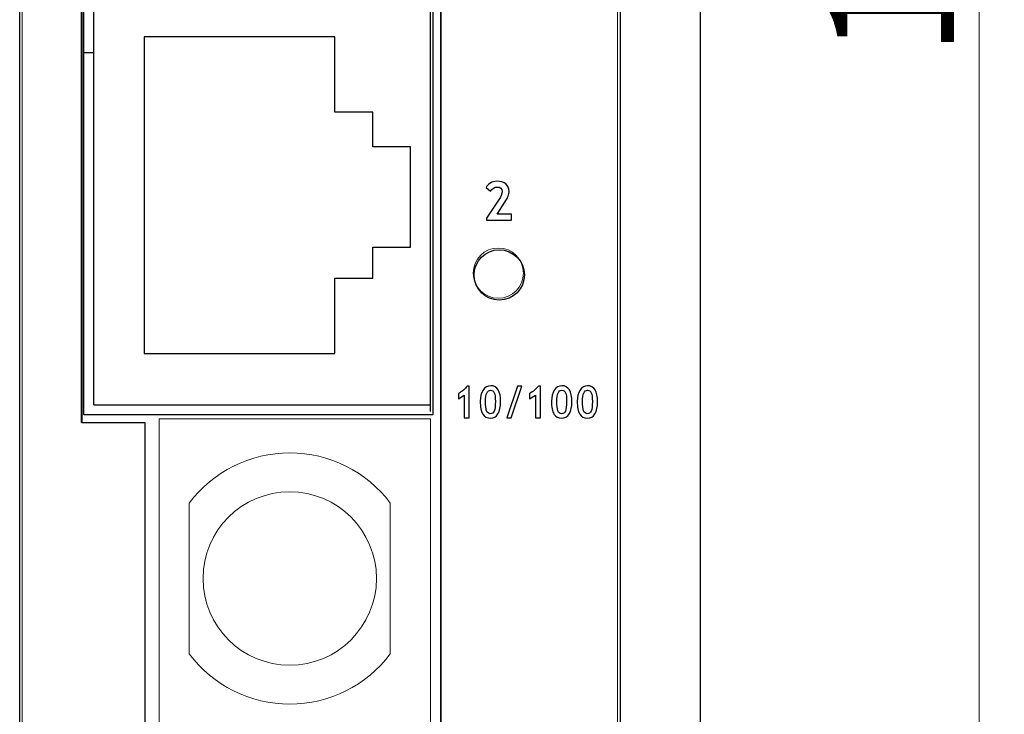
# Model space of a CAD drawing. Units: millimetres. Extents: x 199 to 531, y 18 to 260.
# Drawn here: x 378 to 418, y 94 to 121 of the extents above; entities that cross this region are included whole.
import ezdxf

# ---------------------------------------------------------------- set-up
doc = ezdxf.new("R2010")
doc.units = ezdxf.units.MM
doc.header["$LTSCALE"] = 10
doc.header["$PDMODE"] = 3
doc.header["$PDSIZE"] = 1
doc.layers.get('0').update_dxf_attribs({"linetype": 'CONTINUOUS'})
doc.layers.get('Defpoints').update_dxf_attribs({"linetype": 'CONTINUOUS'})
doc.layers.add('ªL¿Û', color=7, linetype='CONTINUOUS')
doc.layers.add('ñM╝Ê', color=7, linetype='CONTINUOUS')
doc.styles.get("Standard").update_dxf_attribs({"font": 'txt', "width": 0.8})
doc.dimstyles.get("Standard").update_dxf_attribs({"dimtxt": 2.5, "dimasz": 2.5, "dimexe": 0.18, "dimexo": 0.0625, "dimgap": 0.09, "dimtad": 1, "dimdsep": 46, "dimtxsty": 'Standard', "dimblk": '_FILLED', "dimblk1": '_FILLED', "dimblk2": '_FILLED', "dimcen": 0.09, "dimadec": 0, "dimazin": 0, "dimtol": 1, "dimtp": 0.01, "dimtm": 0.01, "dimtfac": 1, "dimtofl": 0, "dimtmove": 0, "dimatfit": 3, "dimldrblk": '_FILLED', "dimfxl": 0, "dimtolj": 1, "dimarcsym": 0})

# ---------------------------------------------------------------- blocks, each defined once
blk = doc.blocks.new('_FILLED')
at = {"color": 0, "linetype": 'ByBlock'}
blk.add_solid([(0, 0), (-1, 0.16), (-1, -0.16)], dxfattribs=at)
blk = doc.blocks.new('*D84')
at = {"color": 0, "lineweight": 0}
for p, q in [((406.581, 183.166), (417.671, 183.166)), ((416.671, 180.666), (416.671, 70.666)), ((406.581, 68.166), (417.671, 68.166))]:
    blk.add_line(p, q, dxfattribs=at)
at = {"layer": 'Defpoints', "color": 0, "lineweight": 0}
for p in [(405.581, 183.166), (405.581, 68.166), (416.671, 68.166)]:
    blk.add_point(p, dxfattribs=at)
at = {"color": 0, "lineweight": 0, "xscale": 2.5, "yscale": 2.5, "zscale": 2.5}
for p, rotation in [((416.671, 183.166), 90), ((416.671, 68.166), 270)]:
    blk.add_blockref('_FILLED', p, dxfattribs=dict(at, rotation=rotation))
at = {"color": 0, "lineweight": 0, "insert": (413.171, 125.666), "char_height": 5, "attachment_point": 5, "rotation": 90}
blk.add_mtext('\\A1;115', dxfattribs=at)

msp = doc.modelspace()

# ---------------------------------------------------------------- linework, layer by layer
at = {"linetype": 'Continuous'}
for p, q in [((405.581, 68.166), (405.581, 183.166)), ((378.481, 72.666), (378.481, 178.666)), ((402.381, 178.666), (402.381, 72.666)), ((381.031, 105.746), (381.031, 165.146)), ((394.831, 105.891), (394.831, 165.146)), ((394.931, 165.146), (394.931, 105.746)), ((381.431, 106.146), (381.431, 164.746)), ((391.031, 120.791), (383.431, 120.791)), ((383.431, 120.791), (383.431, 108.191)), ((391.031, 117.791), (391.031, 120.791)), ((381.031, 120.176), (381.431, 120.176)), ((392.531, 117.791), (391.031, 117.791)), ((392.531, 116.421), (392.531, 117.791)), ((394.031, 116.421), (392.531, 116.421)), ((394.031, 112.421), (394.031, 116.421)), ((392.531, 112.421), (394.031, 112.421)), ((392.531, 111.191), (392.531, 112.421)), ((391.031, 111.191), (392.531, 111.191)), ((391.031, 108.191), (391.031, 111.191)), ((383.431, 108.191), (391.031, 108.191)), ((381.431, 106.146), (394.831, 106.146)), ((394.931, 105.746), (381.031, 105.746))]:
    msp.add_line(p, q, dxfattribs=at)
at = {"linetype": 'Continuous', "lineweight": 0}
for p, q in [((394.831, 105.591), (384.031, 105.591)), ((384.031, 105.591), (384.031, 80.191)), ((385.231, 102.241), (385.231, 96.241)), ((393.231, 96.241), (393.231, 102.241))]:
    msp.add_line(p, q, dxfattribs=at)
at = {"lineweight": 0}
msp.add_line((394.831, 105.591), (394.831, 80.356), dxfattribs=at)
at = {"linetype": 'Continuous', "lineweight": 0}
msp.add_circle((389.231, 99.241), 3.45, dxfattribs=at)
for start, end in [(36.8699, 143.1301), (216.8699, 323.1301)]:
    msp.add_arc((389.231, 99.241), 5, start, end, dxfattribs=at)
at = {"layer": 'ªL¿Û', "color": 7}
for points, knots in [([(380.958, 105.448), (380.958, 105.448), (380.958, 165.248), (380.958, 165.248), (380.958, 165.248), (380.958, 165.248), (395.258, 165.248), (395.258, 165.248), (395.258, 165.248), (395.258, 165.248), (395.258, 106.579), (395.258, 106.579), (395.258, 106.579), (395.258, 106.579), (395.258, 105.448), (395.258, 105.448), (395.258, 105.448), (395.258, 105.448), (395.258, 79.615), (395.258, 79.615), (395.258, 79.615), (395.258, 79.615), (383.459, 79.615), (383.459, 79.615), (383.459, 79.615), (383.459, 79.615), (383.459, 105.448), (383.459, 105.448), (383.459, 105.448), (383.459, 105.448), (380.958, 105.448), (380.958, 105.448)], [0, 0, 0, 0, 0.125, 0.125, 0.125, 0.125, 0.25, 0.25, 0.25, 0.25, 0.375, 0.375, 0.375, 0.375, 0.5, 0.5, 0.5, 0.5, 0.625, 0.625, 0.625, 0.625, 0.75, 0.75, 0.75, 0.75, 0.875, 0.875, 0.875, 0.875, 1, 1, 1, 1]), ([(397.06, 113.505), (397.06, 113.505), (397.06, 113.584), (397.06, 113.584), (397.06, 113.584), (397.06, 113.584), (397.539, 114.29), (397.539, 114.29), (397.539, 114.29), (397.635, 114.431), (397.683, 114.55), (397.683, 114.646), (397.683, 114.646), (397.683, 114.761), (397.614, 114.818), (397.478, 114.818), (397.478, 114.818), (397.373, 114.818), (397.289, 114.762), (397.224, 114.651), (397.224, 114.651), (397.224, 114.651), (397.043, 114.794), (397.043, 114.794), (397.043, 114.794), (397.079, 114.866), (397.135, 114.926), (397.212, 114.974), (397.212, 114.974), (397.289, 115.022), (397.374, 115.046), (397.467, 115.046), (397.467, 115.046), (397.622, 115.046), (397.744, 115.011), (397.831, 114.94), (397.831, 114.94), (397.919, 114.87), (397.962, 114.772), (397.962, 114.646), (397.962, 114.646), (397.962, 114.531), (397.906, 114.388), (397.794, 114.216), (397.794, 114.216), (397.794, 114.216), (397.484, 113.744), (397.484, 113.744), (397.484, 113.744), (397.484, 113.744), (398.052, 113.744), (398.052, 113.744), (398.052, 113.744), (398.052, 113.744), (398.052, 113.505), (398.052, 113.505), (398.052, 113.505), (398.052, 113.505), (397.06, 113.505), (397.06, 113.505)], [0, 0, 0, 0, 0.066667, 0.066667, 0.066667, 0.066667, 0.133333, 0.133333, 0.133333, 0.133333, 0.2, 0.2, 0.2, 0.2, 0.266667, 0.266667, 0.266667, 0.266667, 0.333333, 0.333333, 0.333333, 0.333333, 0.4, 0.4, 0.4, 0.4, 0.466667, 0.466667, 0.466667, 0.466667, 0.533333, 0.533333, 0.533333, 0.533333, 0.6, 0.6, 0.6, 0.6, 0.666667, 0.666667, 0.666667, 0.666667, 0.733333, 0.733333, 0.733333, 0.733333, 0.8, 0.8, 0.8, 0.8, 0.866667, 0.866667, 0.866667, 0.866667, 0.933333, 0.933333, 0.933333, 0.933333, 1, 1, 1, 1]), ([(398.569, 111.32), (398.569, 111.872), (398.121, 112.32), (397.569, 112.32), (397.569, 112.32), (397.017, 112.32), (396.569, 111.872), (396.569, 111.32), (396.569, 111.32), (396.569, 110.768), (397.017, 110.32), (397.569, 110.32), (397.569, 110.32), (398.121, 110.32), (398.569, 110.768), (398.569, 111.32)], [0, 0, 0, 0, 0.25, 0.25, 0.25, 0.25, 0.5, 0.5, 0.5, 0.5, 0.75, 0.75, 0.75, 0.75, 1, 1, 1, 1]), ([(398.04, 105.634), (398.04, 105.634), (397.866, 105.634), (397.866, 105.634), (397.866, 105.634), (397.866, 105.634), (398.293, 106.893), (398.293, 106.893), (398.293, 106.893), (398.293, 106.893), (398.466, 106.893), (398.466, 106.893), (398.466, 106.893), (398.466, 106.893), (398.04, 105.634), (398.04, 105.634)], [0, 0, 0, 0, 0.25, 0.25, 0.25, 0.25, 0.5, 0.5, 0.5, 0.5, 0.75, 0.75, 0.75, 0.75, 1, 1, 1, 1])]:
    msp.add_open_spline(points, degree=3, knots=knots, dxfattribs=at)
at = {"layer": 'ªL¿Û', "color": 0}
for points in [[(396.172, 105.634), (396.172, 105.634), (396.172, 106.538), (396.172, 106.538), (396.172, 106.538), (396.172, 106.538), (395.941, 106.384), (395.941, 106.384), (395.941, 106.384), (395.941, 106.384), (395.941, 106.598), (395.941, 106.598), (395.941, 106.598), (396.089, 106.678), (396.206, 106.776), (396.292, 106.893), (396.292, 106.893), (396.292, 106.893), (396.373, 106.893), (396.373, 106.893), (396.373, 106.893), (396.373, 106.893), (396.373, 105.634), (396.373, 105.634), (396.373, 105.634), (396.373, 105.634), (396.172, 105.634), (396.172, 105.634)], [(396.813, 106.299), (396.813, 106.47), (396.851, 106.614), (396.926, 106.733), (396.926, 106.733), (397.002, 106.851), (397.103, 106.91), (397.229, 106.91), (397.229, 106.91), (397.492, 106.91), (397.624, 106.697), (397.624, 106.272), (397.624, 106.272), (397.624, 106.073), (397.588, 105.914), (397.517, 105.795), (397.517, 105.795), (397.446, 105.677), (397.346, 105.617), (397.218, 105.617), (397.218, 105.617), (397.08, 105.617), (396.978, 105.672), (396.912, 105.782), (396.912, 105.782), (396.846, 105.891), (396.813, 106.064), (396.813, 106.299)], [(397.022, 106.284), (397.022, 106.116), (397.036, 105.994), (397.066, 105.915), (397.066, 105.915), (397.095, 105.836), (397.144, 105.797), (397.212, 105.797), (397.212, 105.797), (397.286, 105.797), (397.338, 105.832), (397.369, 105.903), (397.369, 105.903), (397.4, 105.975), (397.415, 106.101), (397.415, 106.283), (397.415, 106.283), (397.415, 106.452), (397.401, 106.569), (397.371, 106.633), (397.371, 106.633), (397.341, 106.698), (397.293, 106.73), (397.225, 106.73), (397.225, 106.73), (397.09, 106.73), (397.022, 106.581), (397.022, 106.284)], [(399.007, 105.634), (399.007, 105.634), (399.007, 106.538), (399.007, 106.538), (399.007, 106.538), (399.007, 106.538), (398.776, 106.384), (398.776, 106.384), (398.776, 106.384), (398.776, 106.384), (398.776, 106.598), (398.776, 106.598), (398.776, 106.598), (398.924, 106.678), (399.041, 106.776), (399.127, 106.893), (399.127, 106.893), (399.127, 106.893), (399.208, 106.893), (399.208, 106.893), (399.208, 106.893), (399.208, 106.893), (399.208, 105.634), (399.208, 105.634), (399.208, 105.634), (399.208, 105.634), (399.007, 105.634), (399.007, 105.634)], [(399.648, 106.299), (399.648, 106.47), (399.686, 106.614), (399.761, 106.733), (399.761, 106.733), (399.837, 106.851), (399.938, 106.91), (400.064, 106.91), (400.064, 106.91), (400.327, 106.91), (400.459, 106.697), (400.459, 106.272), (400.459, 106.272), (400.459, 106.073), (400.424, 105.914), (400.353, 105.795), (400.353, 105.795), (400.281, 105.677), (400.182, 105.617), (400.053, 105.617), (400.053, 105.617), (399.915, 105.617), (399.813, 105.672), (399.747, 105.782), (399.747, 105.782), (399.681, 105.891), (399.648, 106.064), (399.648, 106.299)], [(399.857, 106.284), (399.857, 106.116), (399.871, 105.994), (399.901, 105.915), (399.901, 105.915), (399.93, 105.836), (399.979, 105.797), (400.047, 105.797), (400.047, 105.797), (400.121, 105.797), (400.173, 105.832), (400.204, 105.903), (400.204, 105.903), (400.235, 105.975), (400.25, 106.101), (400.25, 106.283), (400.25, 106.283), (400.25, 106.452), (400.236, 106.569), (400.206, 106.633), (400.206, 106.633), (400.176, 106.698), (400.128, 106.73), (400.06, 106.73), (400.06, 106.73), (399.925, 106.73), (399.857, 106.581), (399.857, 106.284)], [(400.672, 106.299), (400.672, 106.47), (400.709, 106.614), (400.785, 106.733), (400.785, 106.733), (400.86, 106.851), (400.961, 106.91), (401.087, 106.91), (401.087, 106.91), (401.351, 106.91), (401.483, 106.697), (401.483, 106.272), (401.483, 106.272), (401.483, 106.073), (401.447, 105.914), (401.376, 105.795), (401.376, 105.795), (401.305, 105.677), (401.205, 105.617), (401.077, 105.617), (401.077, 105.617), (400.938, 105.617), (400.836, 105.672), (400.771, 105.782), (400.771, 105.782), (400.705, 105.891), (400.672, 106.064), (400.672, 106.299)], [(400.88, 106.284), (400.88, 106.116), (400.895, 105.994), (400.924, 105.915), (400.924, 105.915), (400.954, 105.836), (401.003, 105.797), (401.07, 105.797), (401.07, 105.797), (401.144, 105.797), (401.196, 105.832), (401.227, 105.903), (401.227, 105.903), (401.258, 105.975), (401.274, 106.101), (401.274, 106.283), (401.274, 106.283), (401.274, 106.452), (401.259, 106.569), (401.229, 106.633), (401.229, 106.633), (401.2, 106.698), (401.151, 106.73), (401.084, 106.73), (401.084, 106.73), (400.948, 106.73), (400.88, 106.581), (400.88, 106.284)]]:
    msp.add_open_spline(points, degree=3, knots=[0, 0, 0, 0, 0.142857, 0.142857, 0.142857, 0.142857, 0.285714, 0.285714, 0.285714, 0.285714, 0.428571, 0.428571, 0.428571, 0.428571, 0.571429, 0.571429, 0.571429, 0.571429, 0.714286, 0.714286, 0.714286, 0.714286, 0.857143, 0.857143, 0.857143, 0.857143, 1, 1, 1, 1], dxfattribs=at)
at = {"layer": 'ñM╝Ê', "lineweight": 18}
for points in [[(378.581, 73.266), (378.581, 73.266), (378.581, 178.066), (378.581, 178.066)], [(378.581, 73.266), (378.581, 73.266), (378.581, 178.066), (378.581, 178.066)], [(378.581, 73.266), (378.581, 73.266), (378.581, 178.066), (378.581, 178.066)], [(378.581, 73.266), (378.581, 73.266), (378.581, 178.066), (378.581, 178.066)], [(378.581, 73.266), (378.581, 73.266), (378.581, 178.066), (378.581, 178.066)], [(378.581, 73.266), (378.581, 73.266), (378.581, 178.066), (378.581, 178.066)], [(378.581, 73.266), (378.581, 73.266), (378.581, 178.066), (378.581, 178.066)], [(378.581, 73.266), (378.581, 73.266), (378.581, 178.066), (378.581, 178.066)], [(378.581, 73.266), (378.581, 73.266), (378.581, 178.066), (378.581, 178.066)], [(378.581, 73.266), (378.581, 73.266), (378.581, 178.066), (378.581, 178.066)], [(378.581, 73.266), (378.581, 73.266), (378.581, 178.066), (378.581, 178.066)], [(378.581, 73.266), (378.581, 73.266), (378.581, 178.066), (378.581, 178.066)], [(378.581, 73.266), (378.581, 73.266), (378.581, 178.066), (378.581, 178.066)], [(378.581, 73.266), (378.581, 73.266), (378.581, 178.066), (378.581, 178.066)], [(378.581, 73.266), (378.581, 73.266), (378.581, 178.066), (378.581, 178.066)], [(378.581, 73.266), (378.581, 73.266), (378.581, 178.066), (378.581, 178.066)], [(378.581, 73.266), (378.581, 73.266), (378.581, 178.066), (378.581, 178.066)], [(378.581, 73.266), (378.581, 73.266), (378.581, 178.066), (378.581, 178.066)], [(378.581, 73.266), (378.581, 73.266), (378.581, 178.066), (378.581, 178.066)], [(378.581, 73.266), (378.581, 73.266), (378.581, 178.066), (378.581, 178.066)], [(378.581, 73.266), (378.581, 73.266), (378.581, 178.066), (378.581, 178.066)], [(378.581, 73.266), (378.581, 73.266), (378.581, 178.066), (378.581, 178.066)], [(378.581, 73.266), (378.581, 73.266), (378.581, 178.066), (378.581, 178.066)], [(378.581, 73.266), (378.581, 73.266), (378.581, 178.066), (378.581, 178.066)], [(378.581, 73.266), (378.581, 73.266), (378.581, 178.066), (378.581, 178.066)], [(378.581, 73.266), (378.581, 73.266), (378.581, 178.066), (378.581, 178.066)], [(378.581, 73.266), (378.581, 73.266), (378.581, 178.066), (378.581, 178.066)], [(378.581, 73.266), (378.581, 73.266), (378.581, 178.066), (378.581, 178.066)], [(378.581, 73.266), (378.581, 73.266), (378.581, 178.066), (378.581, 178.066)], [(378.581, 73.266), (378.581, 73.266), (378.581, 178.066), (378.581, 178.066)], [(378.581, 73.266), (378.581, 73.266), (378.581, 178.066), (378.581, 178.066)], [(378.581, 73.266), (378.581, 73.266), (378.581, 178.066), (378.581, 178.066)], [(378.581, 73.266), (378.581, 73.266), (378.581, 178.066), (378.581, 178.066)], [(378.581, 73.266), (378.581, 73.266), (378.581, 178.066), (378.581, 178.066)], [(378.581, 73.266), (378.581, 73.266), (378.581, 178.066), (378.581, 178.066)], [(378.581, 73.266), (378.581, 73.266), (378.581, 178.066), (378.581, 178.066)], [(378.581, 73.266), (378.581, 73.266), (378.581, 178.066), (378.581, 178.066)], [(378.581, 73.266), (378.581, 73.266), (378.581, 178.066), (378.581, 178.066)], [(378.581, 73.266), (378.581, 73.266), (378.581, 178.066), (378.581, 178.066)], [(378.581, 73.266), (378.581, 73.266), (378.581, 178.066), (378.581, 178.066)], [(378.581, 73.266), (378.581, 73.266), (378.581, 178.066), (378.581, 178.066)], [(378.581, 73.266), (378.581, 73.266), (378.581, 178.066), (378.581, 178.066)], [(402.281, 178.066), (402.281, 178.066), (402.281, 73.266), (402.281, 73.266)], [(402.281, 178.066), (402.281, 178.066), (402.281, 73.266), (402.281, 73.266)], [(402.281, 178.066), (402.281, 178.066), (402.281, 73.266), (402.281, 73.266)], [(402.281, 178.066), (402.281, 178.066), (402.281, 73.266), (402.281, 73.266)], [(402.281, 178.066), (402.281, 178.066), (402.281, 73.266), (402.281, 73.266)], [(402.281, 178.066), (402.281, 178.066), (402.281, 73.266), (402.281, 73.266)], [(402.281, 178.066), (402.281, 178.066), (402.281, 73.266), (402.281, 73.266)], [(402.281, 178.066), (402.281, 178.066), (402.281, 73.266), (402.281, 73.266)], [(402.281, 178.066), (402.281, 178.066), (402.281, 73.266), (402.281, 73.266)], [(402.281, 178.066), (402.281, 178.066), (402.281, 73.266), (402.281, 73.266)], [(402.281, 178.066), (402.281, 178.066), (402.281, 73.266), (402.281, 73.266)], [(402.281, 178.066), (402.281, 178.066), (402.281, 73.266), (402.281, 73.266)], [(402.281, 178.066), (402.281, 178.066), (402.281, 73.266), (402.281, 73.266)], [(402.281, 178.066), (402.281, 178.066), (402.281, 73.266), (402.281, 73.266)], [(402.281, 178.066), (402.281, 178.066), (402.281, 73.266), (402.281, 73.266)], [(402.281, 178.066), (402.281, 178.066), (402.281, 73.266), (402.281, 73.266)], [(402.281, 178.066), (402.281, 178.066), (402.281, 73.266), (402.281, 73.266)], [(402.281, 178.066), (402.281, 178.066), (402.281, 73.266), (402.281, 73.266)], [(402.281, 178.066), (402.281, 178.066), (402.281, 73.266), (402.281, 73.266)], [(402.281, 178.066), (402.281, 178.066), (402.281, 73.266), (402.281, 73.266)], [(402.281, 178.066), (402.281, 178.066), (402.281, 73.266), (402.281, 73.266)], [(402.281, 178.066), (402.281, 178.066), (402.281, 73.266), (402.281, 73.266)], [(402.281, 178.066), (402.281, 178.066), (402.281, 73.266), (402.281, 73.266)], [(402.281, 178.066), (402.281, 178.066), (402.281, 73.266), (402.281, 73.266)], [(402.281, 178.066), (402.281, 178.066), (402.281, 73.266), (402.281, 73.266)], [(402.281, 178.066), (402.281, 178.066), (402.281, 73.266), (402.281, 73.266)], [(402.281, 178.066), (402.281, 178.066), (402.281, 73.266), (402.281, 73.266)], [(402.281, 178.066), (402.281, 178.066), (402.281, 73.266), (402.281, 73.266)], [(402.281, 178.066), (402.281, 178.066), (402.281, 73.266), (402.281, 73.266)], [(402.281, 178.066), (402.281, 178.066), (402.281, 73.266), (402.281, 73.266)], [(402.281, 178.066), (402.281, 178.066), (402.281, 73.266), (402.281, 73.266)], [(402.281, 178.066), (402.281, 178.066), (402.281, 73.266), (402.281, 73.266)], [(402.281, 178.066), (402.281, 178.066), (402.281, 73.266), (402.281, 73.266)], [(402.281, 178.066), (402.281, 178.066), (402.281, 73.266), (402.281, 73.266)], [(402.281, 178.066), (402.281, 178.066), (402.281, 73.266), (402.281, 73.266)], [(402.281, 178.066), (402.281, 178.066), (402.281, 73.266), (402.281, 73.266)], [(402.281, 178.066), (402.281, 178.066), (402.281, 73.266), (402.281, 73.266)], [(402.281, 178.066), (402.281, 178.066), (402.281, 73.266), (402.281, 73.266)], [(402.281, 178.066), (402.281, 178.066), (402.281, 73.266), (402.281, 73.266)], [(402.281, 178.066), (402.281, 178.066), (402.281, 73.266), (402.281, 73.266)], [(402.281, 178.066), (402.281, 178.066), (402.281, 73.266), (402.281, 73.266)], [(402.281, 178.066), (402.281, 178.066), (402.281, 73.266), (402.281, 73.266)], [(380.931, 105.446), (380.931, 105.446), (380.931, 165.246), (380.931, 165.246)], [(380.931, 105.446), (380.931, 105.446), (380.931, 165.246), (380.931, 165.246)], [(380.931, 105.446), (380.931, 105.446), (380.931, 165.246), (380.931, 165.246)], [(380.931, 105.446), (380.931, 105.446), (380.931, 165.246), (380.931, 165.246)], [(380.931, 105.446), (380.931, 105.446), (380.931, 165.246), (380.931, 165.246)], [(380.931, 105.446), (380.931, 105.446), (380.931, 165.246), (380.931, 165.246)], [(380.931, 105.446), (380.931, 105.446), (380.931, 165.246), (380.931, 165.246)], [(380.931, 105.446), (380.931, 105.446), (380.931, 165.246), (380.931, 165.246)], [(380.931, 105.446), (380.931, 105.446), (380.931, 165.246), (380.931, 165.246)], [(380.931, 105.446), (380.931, 105.446), (380.931, 165.246), (380.931, 165.246)], [(380.931, 105.446), (380.931, 105.446), (380.931, 165.246), (380.931, 165.246)], [(380.931, 105.446), (380.931, 105.446), (380.931, 165.246), (380.931, 165.246)], [(380.931, 105.446), (380.931, 105.446), (380.931, 165.246), (380.931, 165.246)], [(380.931, 105.446), (380.931, 105.446), (380.931, 165.246), (380.931, 165.246)], [(380.931, 105.446), (380.931, 105.446), (380.931, 165.246), (380.931, 165.246)], [(380.931, 105.446), (380.931, 105.446), (380.931, 165.246), (380.931, 165.246)], [(380.931, 105.446), (380.931, 105.446), (380.931, 165.246), (380.931, 165.246)], [(380.931, 105.446), (380.931, 105.446), (380.931, 165.246), (380.931, 165.246)], [(380.931, 105.446), (380.931, 105.446), (380.931, 165.246), (380.931, 165.246)], [(380.931, 105.446), (380.931, 105.446), (380.931, 165.246), (380.931, 165.246)], [(380.931, 105.446), (380.931, 105.446), (380.931, 165.246), (380.931, 165.246)], [(380.931, 105.446), (380.931, 105.446), (380.931, 165.246), (380.931, 165.246)], [(380.931, 105.446), (380.931, 105.446), (380.931, 165.246), (380.931, 165.246)], [(380.931, 105.446), (380.931, 105.446), (380.931, 165.246), (380.931, 165.246)], [(380.931, 105.446), (380.931, 105.446), (380.931, 165.246), (380.931, 165.246)], [(380.931, 105.446), (380.931, 105.446), (380.931, 165.246), (380.931, 165.246)], [(380.931, 105.446), (380.931, 105.446), (380.931, 165.246), (380.931, 165.246)], [(380.931, 105.446), (380.931, 105.446), (380.931, 165.246), (380.931, 165.246)], [(380.931, 105.446), (380.931, 105.446), (380.931, 165.246), (380.931, 165.246)], [(380.931, 105.446), (380.931, 105.446), (380.931, 165.246), (380.931, 165.246)], [(380.931, 105.446), (380.931, 105.446), (380.931, 165.246), (380.931, 165.246)], [(380.931, 105.446), (380.931, 105.446), (380.931, 165.246), (380.931, 165.246)], [(380.931, 105.446), (380.931, 105.446), (380.931, 165.246), (380.931, 165.246)], [(380.931, 105.446), (380.931, 105.446), (380.931, 165.246), (380.931, 165.246)], [(380.931, 105.446), (380.931, 105.446), (380.931, 165.246), (380.931, 165.246)], [(380.931, 105.446), (380.931, 105.446), (380.931, 165.246), (380.931, 165.246)], [(380.931, 105.446), (380.931, 105.446), (380.931, 165.246), (380.931, 165.246)], [(380.931, 105.446), (380.931, 105.446), (380.931, 165.246), (380.931, 165.246)], [(380.931, 105.446), (380.931, 105.446), (380.931, 165.246), (380.931, 165.246)], [(380.931, 105.446), (380.931, 105.446), (380.931, 165.246), (380.931, 165.246)], [(380.931, 105.446), (380.931, 105.446), (380.931, 165.246), (380.931, 165.246)], [(380.931, 105.446), (380.931, 105.446), (380.931, 165.246), (380.931, 165.246)], [(395.231, 165.246), (395.231, 165.246), (395.231, 79.591), (395.231, 79.591)], [(395.231, 165.246), (395.231, 165.246), (395.231, 79.591), (395.231, 79.591)], [(395.231, 165.246), (395.231, 165.246), (395.231, 79.591), (395.231, 79.591)], [(395.231, 165.246), (395.231, 165.246), (395.231, 79.591), (395.231, 79.591)], [(395.231, 165.246), (395.231, 165.246), (395.231, 79.591), (395.231, 79.591)], [(395.231, 165.246), (395.231, 165.246), (395.231, 79.591), (395.231, 79.591)], [(395.231, 165.246), (395.231, 165.246), (395.231, 79.591), (395.231, 79.591)], [(395.231, 165.246), (395.231, 165.246), (395.231, 79.591), (395.231, 79.591)], [(395.231, 165.246), (395.231, 165.246), (395.231, 79.591), (395.231, 79.591)], [(395.231, 165.246), (395.231, 165.246), (395.231, 79.591), (395.231, 79.591)], [(395.231, 165.246), (395.231, 165.246), (395.231, 79.591), (395.231, 79.591)], [(395.231, 165.246), (395.231, 165.246), (395.231, 79.591), (395.231, 79.591)], [(395.231, 165.246), (395.231, 165.246), (395.231, 79.591), (395.231, 79.591)], [(395.231, 165.246), (395.231, 165.246), (395.231, 79.591), (395.231, 79.591)], [(395.231, 165.246), (395.231, 165.246), (395.231, 79.591), (395.231, 79.591)], [(395.231, 165.246), (395.231, 165.246), (395.231, 79.591), (395.231, 79.591)], [(395.231, 165.246), (395.231, 165.246), (395.231, 79.591), (395.231, 79.591)], [(395.231, 165.246), (395.231, 165.246), (395.231, 79.591), (395.231, 79.591)], [(395.231, 165.246), (395.231, 165.246), (395.231, 79.591), (395.231, 79.591)], [(395.231, 165.246), (395.231, 165.246), (395.231, 79.591), (395.231, 79.591)], [(395.231, 165.246), (395.231, 165.246), (395.231, 79.591), (395.231, 79.591)], [(395.231, 165.246), (395.231, 165.246), (395.231, 79.591), (395.231, 79.591)], [(395.231, 165.246), (395.231, 165.246), (395.231, 79.591), (395.231, 79.591)], [(395.231, 165.246), (395.231, 165.246), (395.231, 79.591), (395.231, 79.591)], [(395.231, 165.246), (395.231, 165.246), (395.231, 79.591), (395.231, 79.591)], [(395.231, 165.246), (395.231, 165.246), (395.231, 79.591), (395.231, 79.591)], [(395.231, 165.246), (395.231, 165.246), (395.231, 79.591), (395.231, 79.591)], [(395.231, 165.246), (395.231, 165.246), (395.231, 79.591), (395.231, 79.591)], [(395.231, 165.246), (395.231, 165.246), (395.231, 79.591), (395.231, 79.591)], [(395.231, 165.246), (395.231, 165.246), (395.231, 79.591), (395.231, 79.591)], [(395.231, 165.246), (395.231, 165.246), (395.231, 79.591), (395.231, 79.591)], [(395.231, 165.246), (395.231, 165.246), (395.231, 79.591), (395.231, 79.591)], [(395.231, 165.246), (395.231, 165.246), (395.231, 79.591), (395.231, 79.591)], [(395.231, 165.246), (395.231, 165.246), (395.231, 79.591), (395.231, 79.591)], [(395.231, 165.246), (395.231, 165.246), (395.231, 79.591), (395.231, 79.591)], [(395.231, 165.246), (395.231, 165.246), (395.231, 79.591), (395.231, 79.591)], [(395.231, 165.246), (395.231, 165.246), (395.231, 79.591), (395.231, 79.591)], [(395.231, 165.246), (395.231, 165.246), (395.231, 79.591), (395.231, 79.591)], [(395.231, 165.246), (395.231, 165.246), (395.231, 79.591), (395.231, 79.591)], [(395.231, 165.246), (395.231, 165.246), (395.231, 79.591), (395.231, 79.591)], [(395.231, 165.246), (395.231, 165.246), (395.231, 79.591), (395.231, 79.591)], [(395.231, 165.246), (395.231, 165.246), (395.231, 79.591), (395.231, 79.591)], [(380.931, 105.446), (380.931, 105.446), (380.931, 105.446), (380.931, 105.446)], [(380.931, 105.446), (380.931, 105.446), (380.931, 105.446), (380.931, 105.446)], [(380.931, 105.446), (380.931, 105.446), (380.931, 105.446), (380.931, 105.446)], [(383.459, 105.446), (382.335, 105.446), (380.931, 105.446), (380.931, 105.446)], [(383.459, 105.446), (382.335, 105.446), (380.931, 105.446), (380.931, 105.446)], [(380.931, 105.446), (380.931, 105.446), (380.931, 105.446), (380.931, 105.446)]]:
    msp.add_open_spline(points, degree=3, dxfattribs=at)
msp.add_open_spline([(398.531, 111.391), (398.531, 111.943), (398.083, 112.391), (397.531, 112.391), (397.531, 112.391), (396.978, 112.391), (396.531, 111.943), (396.531, 111.391), (396.531, 111.391), (396.531, 110.838), (396.978, 110.391), (397.531, 110.391), (397.531, 110.391), (398.083, 110.391), (398.531, 110.838), (398.531, 111.391)], degree=3, knots=[0, 0, 0, 0, 0.25, 0.25, 0.25, 0.25, 0.5, 0.5, 0.5, 0.5, 0.75, 0.75, 0.75, 0.75, 1, 1, 1, 1], dxfattribs=at)
msp.add_open_spline([(398.531, 111.391), (398.531, 111.943), (398.083, 112.391), (397.531, 112.391), (397.531, 112.391), (396.978, 112.391), (396.531, 111.943), (396.531, 111.391), (396.531, 111.391), (396.531, 110.838), (396.978, 110.391), (397.531, 110.391), (397.531, 110.391), (398.083, 110.391), (398.531, 110.838), (398.531, 111.391)], degree=3, knots=[0, 0, 0, 0, 0.25, 0.25, 0.25, 0.25, 0.5, 0.5, 0.5, 0.5, 0.75, 0.75, 0.75, 0.75, 1, 1, 1, 1], dxfattribs=at)

# ---------------------------------------------------------------- dimensions: what is measured, and where the dimension line sits
at = {"lineweight": 0}
dim = msp.add_linear_dim(base=(416.671, 68.166), p1=(405.581, 183.166), p2=(405.581, 68.166), angle=90, dimstyle='Standard', override={"dimtxt": 5, "dimexe": 1, "dimexo": 1, "dimgap": 1, "dimdsep": 0, "dimcen": 0, "dimtol": 0, "dimtzin": 0, "dimlwd": 0, "dimlwe": 0}, dxfattribs=at)
dim.commit()
dim.dimension.update_dxf_attribs({"geometry": '*D84', "text_midpoint": (413.171, 125.666)})

doc.saveas('drawing.dxf')
